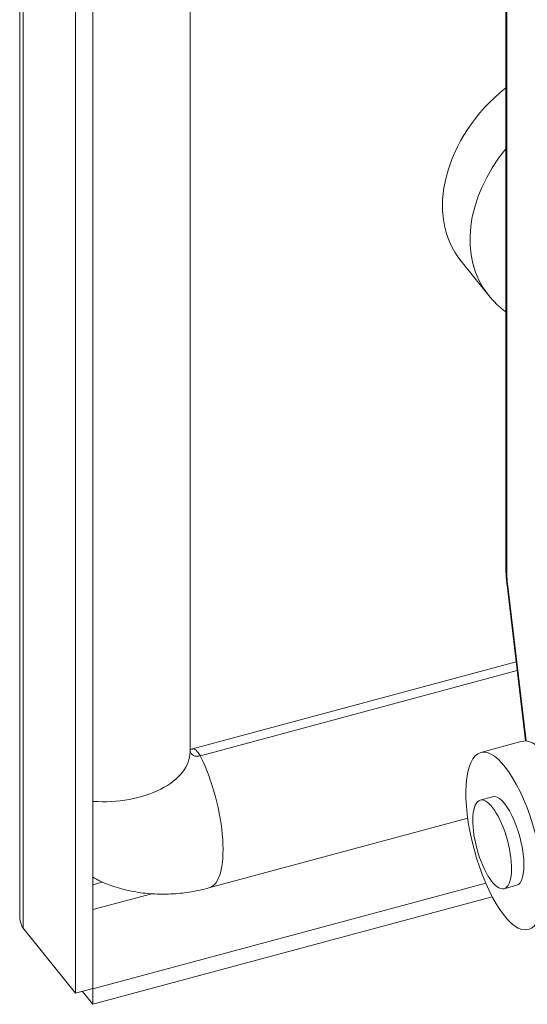
# Model space of a CAD drawing. Units: inches. Extents: x 21 to 486, y 9 to 306.
# Drawn here: x 405 to 407, y 93 to 98 of the extents above; entities that cross this region are included whole.
import ezdxf

# ---------------------------------------------------------------- set-up
doc = ezdxf.new("R2010")
doc.units = ezdxf.units.IN
doc.header["$LTSCALE"] = 30
doc.header["$MEASUREMENT"] = 0
doc.layers.add('Visible (ANSI)', color=7, linetype='Continuous', lineweight=5)
doc.layers.add('Visible Narrow (ANSI)', color=7, linetype='Continuous', lineweight=5)

msp = doc.modelspace()

# ---------------------------------------------------------------- linework, layer by layer
at = {"layer": 'Visible (ANSI)'}
for p, q in [((404.8321, 93.8789), (404.8321, 138.0494)), ((405.0933, 137.7224), (405.0933, 93.5157)), ((405.1741, 137.7441), (405.1741, 93.5374)), ((407.1037, 115.6337), (407.1037, 95.5129)), ((405.6281, 115.1508), (405.6281, 94.6451)), ((406.8944, 96.9378), (407.0228, 96.7789)), ((407.1093, 95.424), (407.1956, 94.6953)), ((405.639, 94.6579), (407.1518, 95.0652)), ((405.6762, 94.6254), (407.1567, 95.0239)), ((407.1807, 94.6935), (406.9865, 94.6412)), ((406.984, 94.4186), (407.0422, 94.4343)), ((405.7165, 94.0083), (406.9255, 94.3338)), ((405.1746, 93.5371), (407.0097, 94.0311)), ((407.0954, 94.0048), (407.1537, 94.0204)), ((405.1746, 93.4643), (407.0405, 93.9666)), ((405.0933, 93.5157), (404.848, 93.8194)), ((405.1741, 93.5374), (405.0933, 93.5157)), ((405.126, 93.5245), (405.1746, 93.4643)), ((405.1741, 93.5377), (405.1746, 93.5371)), ((405.1746, 93.5371), (405.1746, 93.4643))]:
    msp.add_line(p, q, dxfattribs=at)
for centre, major_axis, ratio, start_param, end_param in [((407.4195, 97.3618), (-0.5251, -0.4241), 0.739997, 4.716121, 6.283185), ((407.2922, 94.2796), (-0.1114, 0.4138), 0.345066, 3.141593, 6.283185), ((405.6762, 94.6691), (-0.0417, -0.0337), 0.739997, 5.879817, 7.315275), ((407.0979, 94.2274), (0.0557, -0.2069), 0.345066, 0, 3.141593), ((405.6762, 94.6691), (-0.6251, -0.5049), 0.739997, 0.271347, 0.468589)]:
    msp.add_ellipse(centre, major_axis=major_axis, ratio=ratio, start_param=start_param, end_param=end_param, dxfattribs=at)
for centre, major_axis in [((407.0979, 94.2274), (0.1114, -0.4138)), ((407.0397, 94.2117), (-0.0557, 0.2069))]:
    msp.add_ellipse(centre, major_axis=major_axis, ratio=0.345066, dxfattribs=at)
for points in [[(407.0228, 96.7789), (407.0465, 96.7495), (407.0738, 96.7231), (407.1037, 96.7005)], [(405.1741, 94.0586), (405.1851, 94.0522), (405.1963, 94.0462), (405.2078, 94.0406)], [(404.848, 93.8194), (404.8375, 93.8383), (404.8323, 93.8586), (404.8324, 93.8789)]]:
    msp.add_open_spline(points, degree=3, dxfattribs=at)
for points, knots in [([(407.1037, 95.5129), (407.1037, 95.5073), (407.1038, 95.5016), (407.1041, 95.4901), (407.1043, 95.4843), (407.1049, 95.4726), (407.1053, 95.4666), (407.1062, 95.4546), (407.1067, 95.4486), (407.1079, 95.4364), (407.1086, 95.4302), (407.1093, 95.424)], [1.5707963, 1.5707963, 1.5707963, 1.5707963, 1.6231562, 1.6231562, 1.6755161, 1.6755161, 1.727876, 1.727876, 1.7802358, 1.7802358, 1.8325957, 1.8325957, 1.8325957, 1.8325957]), ([(405.6281, 94.656), (405.6303, 94.6562), (405.6329, 94.6565), (405.6368, 94.6573), (405.6379, 94.6576), (405.639, 94.6579)], [1.3357947, 1.3357947, 1.3357947, 1.3357947, 1.5110338, 1.5110338, 1.5707963, 1.5707963, 1.5707963, 1.5707963]), ([(405.2872, 94.0097), (405.3164, 94.001), (405.3458, 93.9942), (405.4046, 93.9844), (405.4339, 93.9813), (405.4922, 93.9786), (405.5211, 93.9789), (405.5783, 93.9824), (405.6065, 93.9857), (405.6622, 93.995), (405.6896, 94.0011), (405.7165, 94.0083)], [1.0072951, 1.0072951, 1.0072951, 1.0072951, 1.1199954, 1.1199954, 1.2326956, 1.2326956, 1.3453959, 1.3453959, 1.4580961, 1.4580961, 1.5707963, 1.5707963, 1.5707963, 1.5707963])]:
    msp.add_open_spline(points, degree=3, knots=knots, dxfattribs=at)
at = {"layer": 'Visible Narrow (ANSI)'}
for p, q in [((404.848, 138.0261), (404.848, 93.8194)), ((407.1077, 95.5025), (407.1077, 115.6233)), ((407.1987, 94.6951), (407.113, 95.4186)), ((405.1741, 94.0235), (405.2186, 94.0355)), ((405.4491, 93.9807), (405.1741, 93.9067))]:
    msp.add_line(p, q, dxfattribs=at)
for centre, major_axis, ratio, start_param, end_param in [((407.5479, 97.2029), (-0.5251, -0.4241), 0.739997, 4.986263, 6.283185), ((407.1466, 95.5129), (-0.0429, 0), 0.57735, 0, 0.436332), ((407.2624, 95.3109), (-0.0951, 0.3534), 0.345066, 0.908242, 1.170041), ((407.1519, 95.429), (-0.0426, -0.005), 0.366152, 0, 0.379889), ((405.2227, 94.6451), (0.4054, 0), 0.57735, 4.592091, 6.283185), ((405.6644, 94.5634), (-0.0254, 0.0945), 0.345066, 5.331371, 6.283185), ((405.6111, 94.3997), (0.1054, -0.3914), 0.345066, 0, 2.089513)]:
    msp.add_ellipse(centre, major_axis=major_axis, ratio=ratio, start_param=start_param, end_param=end_param, dxfattribs=at)

doc.saveas('drawing.dxf')
